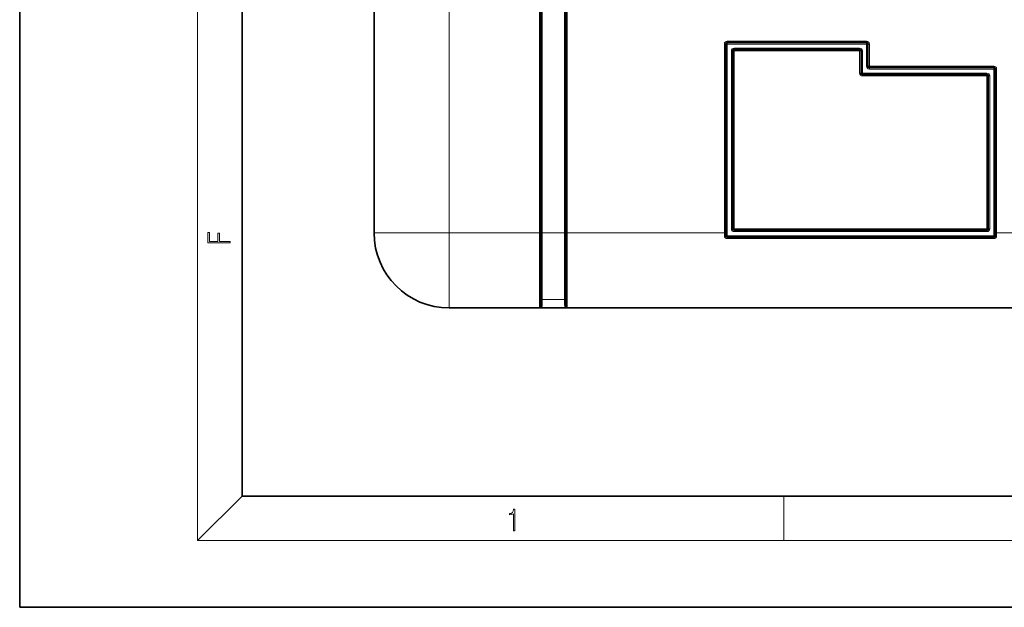
# Model space of a CAD drawing. Extents: x 0 to 420, y 0 to 297.
# Drawn here: x 0 to 89, y 0 to 53 of the extents above; entities that cross this region are included whole.
import ezdxf

# ---------------------------------------------------------------- set-up
doc = ezdxf.new("R2010")
doc.units = 0
doc.linetypes.add('DASHDOT', pattern=[18.5, 12, -3, 0.5, -3])

msp = doc.modelspace()

# ---------------------------------------------------------------- linework, layer by layer
at = {"color": 7, "lineweight": 35}
for p, q in [((0, 297), (0, 0)), ((20, 287), (20, 10)), ((31.881683, 95.183685), (31.881683, 33.683685)), ((46.881683, 95.183685), (46.881683, 33.683685)), ((49.131683, 95.183685), (49.131683, 33.683685)), ((31.881683, 66.308685), (31.881683, 52.558685)), ((31.881683, 52.558685), (31.881683, 50.558685)), ((31.881683, 33.683678), (31.881683, 50.558685)), ((63.519184, 33.683685), (63.519184, 50.683685)), ((76.181709, 50.808685), (63.644184, 50.808685)), ((76.306709, 48.683685), (76.306709, 50.683685)), ((64.14418, 34.058685), (64.14418, 50.058685)), ((75.556709, 50.183685), (64.26918, 50.183685)), ((75.681709, 48.058685), (75.681709, 50.058685)), ((87.006683, 47.933685), (75.806709, 47.933685)), ((87.631683, 48.558685), (76.431709, 48.558685)), ((87.756683, 48.433685), (87.756683, 33.683685)), ((87.131683, 47.808685), (87.131683, 34.058685)), ((46.881683, 27.058685), (46.881683, 33.683685)), ((49.131683, 27.058685), (49.131683, 33.683685)), ((63.519184, 33.683685), (63.519184, 33.433685)), ((64.26918, 33.933685), (87.006683, 33.933685)), ((87.756683, 33.433685), (87.756683, 33.683685)), ((87.631683, 33.308685), (63.644184, 33.308685)), ((46.756683, 26.933685), (38.631683, 26.933685)), ((46.772655, 26.933685), (46.756683, 26.933556)), ((46.881683, 26.933685), (46.772655, 26.933685)), ((49.131683, 26.933685), (46.881683, 26.933685)), ((49.240711, 26.933685), (49.131683, 26.933685)), ((49.240711, 26.933685), (49.256683, 26.933556)), ((89.506683, 26.933685), (49.256683, 26.933685)), ((69.131683, 26.933685), (49.256683, 26.933685)), ((20, 10), (410, 10)), ((0, 0), (420, 0))]:
    msp.add_line(p, q, dxfattribs=at)
at = {"color": 7, "lineweight": 13}
for p, q in [((16, 291), (16, 6)), ((38.631683, 95.183685), (38.631683, 33.683685)), ((46.756683, 95.183685), (46.756683, 33.683685)), ((47.006683, 95.183685), (47.006683, 33.683685)), ((49.006683, 95.183685), (49.006683, 33.683685)), ((49.256683, 95.183685), (49.256683, 33.683685)), ((63.519184, 50.683685), (63.394184, 50.683685)), ((63.394184, 33.683685), (63.394184, 50.683685)), ((63.644184, 50.683685), (63.519184, 50.683685)), ((63.644184, 50.808685), (63.644184, 50.933685)), ((76.181709, 50.933685), (63.644184, 50.933685)), ((63.644184, 50.683685), (63.644184, 50.808685)), ((76.181709, 50.683685), (63.644184, 50.683685)), ((63.644184, 33.433685), (63.644184, 50.683685)), ((76.181709, 50.808685), (76.181709, 50.933685)), ((76.181709, 50.683685), (76.181709, 50.808685)), ((76.181709, 50.683685), (76.306709, 50.683685)), ((76.181709, 48.683685), (76.181709, 50.683685)), ((76.306709, 50.683685), (76.431709, 50.683685)), ((76.431709, 48.683685), (76.431709, 50.683685)), ((64.01918, 34.058685), (64.01918, 50.058685)), ((64.14418, 50.058685), (64.01918, 50.058685)), ((64.14418, 50.058685), (64.26918, 50.058685)), ((75.556709, 50.308685), (64.26918, 50.308685)), ((64.26918, 50.183685), (64.26918, 50.308685)), ((64.26918, 50.183685), (64.26918, 50.058685)), ((75.556709, 50.058685), (64.26918, 50.058685)), ((64.26918, 34.058685), (64.26918, 50.058685)), ((75.556709, 50.183685), (75.556709, 50.308685)), ((75.556709, 50.183685), (75.556709, 50.058685)), ((75.556709, 48.058685), (75.556709, 50.058685)), ((75.681709, 50.058685), (75.556709, 50.058685)), ((75.681709, 50.058685), (75.806709, 50.058685)), ((75.806709, 48.058685), (75.806709, 50.058685)), ((75.681709, 48.058685), (75.556709, 48.058685)), ((75.681709, 48.058685), (75.806709, 48.058685)), ((87.006683, 48.058685), (75.806709, 48.058685)), ((75.806709, 47.933685), (75.806709, 48.058685)), ((75.806709, 47.933685), (75.806709, 47.808685)), ((76.181709, 48.683685), (76.306709, 48.683685)), ((76.306709, 48.683685), (76.431709, 48.683685)), ((76.431709, 48.558685), (76.431709, 48.683685)), ((87.631683, 48.683685), (76.431709, 48.683685)), ((76.431709, 48.433685), (76.431709, 48.558685)), ((87.631683, 48.433685), (76.431709, 48.433685)), ((87.006683, 47.933685), (87.006683, 48.058685)), ((87.006683, 47.933685), (87.006683, 47.808685)), ((87.631683, 48.558685), (87.631683, 48.683685)), ((87.631683, 48.433685), (87.631683, 48.558685)), ((87.631683, 48.433685), (87.631683, 33.433685)), ((87.631683, 48.433685), (87.756683, 48.433685)), ((87.756683, 48.433685), (87.881683, 48.433685)), ((87.881683, 48.433685), (87.881683, 33.683685)), ((87.006683, 47.808685), (75.806709, 47.808685)), ((87.006683, 47.808685), (87.006683, 34.058685)), ((87.131683, 47.808685), (87.006683, 47.808685)), ((87.131683, 47.808685), (87.256683, 47.808685)), ((87.256683, 47.808685), (87.256683, 34.058685)), ((31.881683, 33.683685), (38.631683, 33.683685)), ((38.631683, 26.933685), (38.631683, 33.683685)), ((46.756683, 33.683685), (38.631683, 33.683685)), ((46.756683, 26.933685), (46.756683, 33.683685)), ((46.881683, 33.683685), (46.756683, 33.683685)), ((46.881683, 33.683685), (47.006683, 33.683685)), ((47.006683, 33.683685), (49.006683, 33.683685)), ((47.006683, 27.708199), (47.006683, 33.683685)), ((49.006683, 27.708199), (49.006683, 33.683685)), ((49.006683, 33.683685), (49.131683, 33.683685)), ((49.256683, 33.683685), (49.131683, 33.683685)), ((63.394184, 33.683685), (49.256683, 33.683685)), ((49.256683, 26.933685), (49.256683, 33.683685)), ((63.394184, 33.683685), (63.394184, 33.428967)), ((63.519184, 33.683685), (63.394184, 33.683685)), ((64.14418, 34.058685), (64.01918, 34.058685)), ((64.14418, 34.058685), (64.26918, 34.058685)), ((64.26918, 34.058685), (87.006683, 34.058685)), ((64.26918, 33.933685), (64.26918, 34.058685)), ((64.26918, 33.933685), (64.26918, 33.808685)), ((64.26918, 33.808685), (87.006683, 33.808685)), ((87.006683, 33.933685), (87.006683, 34.058685)), ((87.131683, 34.058685), (87.006683, 34.058685)), ((87.006683, 33.933685), (87.006683, 33.808685)), ((87.131683, 34.058685), (87.256683, 34.058685)), ((87.756683, 33.683685), (87.881683, 33.683685)), ((89.506683, 33.683685), (87.881683, 33.683685)), ((87.881683, 33.428967), (87.881683, 33.683685)), ((63.644184, 33.433685), (63.519184, 33.433685)), ((63.644184, 33.433685), (87.631683, 33.433685)), ((63.644184, 33.433685), (63.644184, 33.308685)), ((63.644184, 33.308685), (63.644184, 33.174252)), ((87.631683, 33.174252), (63.644184, 33.174252)), ((87.631683, 33.433685), (87.756683, 33.433685)), ((87.631683, 33.433685), (87.631683, 33.308685)), ((87.631683, 33.308685), (87.631683, 33.174252)), ((47.006683, 27.708199), (49.006683, 27.708199)), ((47.006683, 27.708199), (47.006683, 27.183174)), ((49.006683, 27.708199), (49.006683, 27.183174)), ((20, 10), (16, 6)), ((68.75, 6), (68.75, 10)), ((414, 6), (16, 6))]:
    msp.add_line(p, q, dxfattribs=at)
at = {"color": 7, "linetype": 'DASHDOT', "lineweight": 13, "ltscale": 0.075004}
msp.add_line((49.506695, 33.683685), (46.506546, 33.683685), dxfattribs=at)
at = {"color": 7, "lineweight": 13}
for points in [[(18.923407, 32.784916), (18.923407, 32.922607), (17.974867, 32.922607), (17.974867, 33.65905), (17.810751, 33.65905), (17.810751, 32.922607), (17.087524, 32.922607), (17.087524, 33.734154), (16.923407, 33.734154), (16.923407, 32.784916)], [(44.407661, 6.874945), (44.545349, 6.874945), (44.545349, 8.819312), (44.424351, 8.819312), (44.393055, 8.644069), (44.324211, 8.524458), (44.209469, 8.454917), (44.055088, 8.435446), (44.046741, 8.435446), (44.046741, 8.315835), (44.067604, 8.315835), (44.272053, 8.34087), (44.407661, 8.424318)]]:
    msp.add_lwpolyline(points, close=True, dxfattribs=at)
for centre, radius, start, end in [((63.644184, 50.683685), 0.25, 90.000003, 179.999995), ((76.181709, 50.683685), 0.25, 360, 90.000003), ((64.26918, 50.058685), 0.25, 90.000003, 179.999995), ((75.556709, 50.058685), 0.25, 0, 90.000003), ((75.806709, 48.058685), 0.25, 179.999995, 269.999997), ((76.431709, 48.683685), 0.25, 179.999995, 269.999997), ((87.006683, 47.808685), 0.25, 360, 90.000003), ((87.631683, 48.433685), 0.25, 0, 90.000003), ((64.26918, 34.058685), 0.25, 180.000005, 269.999997), ((87.006683, 34.058685), 0.25, 269.999997, 360), ((46.75668, 27.183178), 0.250003, 273.663349, 359.999378), ((49.256687, 27.183178), 0.250003, 180.000623, 266.336646)]:
    msp.add_arc(centre, radius, start, end, dxfattribs=at)
at = {"color": 7, "lineweight": 35}
for centre, radius, start, end in [((63.644184, 50.683685), 0.125, 90.000003, 180.000005), ((76.181709, 50.683685), 0.125, 0, 90.000003), ((64.26918, 50.058685), 0.125, 90.000003, 180.000005), ((75.556709, 50.058685), 0.125, 0, 90.000003), ((75.806709, 48.058685), 0.125, 180.000005, 269.999997), ((76.431709, 48.683685), 0.125, 180.000005, 269.999997), ((87.006683, 47.808685), 0.125, 0, 90.000003), ((87.631683, 48.433685), 0.125, 0, 90.000003), ((38.631683, 33.683685), 6.75, 180.000005, 269.999997), ((64.26918, 34.058685), 0.125, 180.000005, 269.999997), ((87.006683, 34.058685), 0.125, 269.999997, 360), ((63.644184, 33.433685), 0.125, 180.000005, 269.999997), ((87.631683, 33.433685), 0.125, 269.999997, 360), ((46.756683, 27.058685), 0.125, 269.999997, 360), ((49.256683, 27.058685), 0.125, 180.000005, 269.999997)]:
    msp.add_arc(centre, radius, start, end, dxfattribs=at)
at = {"color": 7, "lineweight": 13}
for centre, major_axis, ratio, start_param, end_param in [((63.394184, 33.433685), (0.125, 0), 0.037736, 4.71238898, 6.283185307), ((63.644184, 33.428967), (0.000015, -0.254715), 0.981484, 4.712326094, 6.283123694), ((87.631683, 33.428967), (-0.000034, -0.254715), 0.98148, 0.000129645, 1.570930599), ((87.881683, 33.433685), (0.125, 0), 0.037736, 3.141592654, 4.712388999), ((47.006683, 27.58371), (-0.125, 0), 0.995914, 4.71238898, 6.283185307), ((49.006683, 27.58371), (-0.125, 0), 0.995914, 3.141592654, 4.71238898), ((47.006683, 27.058685), (-0.125, 0), 0.995914, 4.712372726, 6.283185307), ((49.006683, 27.058685), (-0.125, 0), 0.995914, 3.141592654, 4.712405104)]:
    msp.add_ellipse(centre, major_axis=major_axis, ratio=ratio, start_param=start_param, end_param=end_param, dxfattribs=at)

doc.saveas('drawing.dxf')
